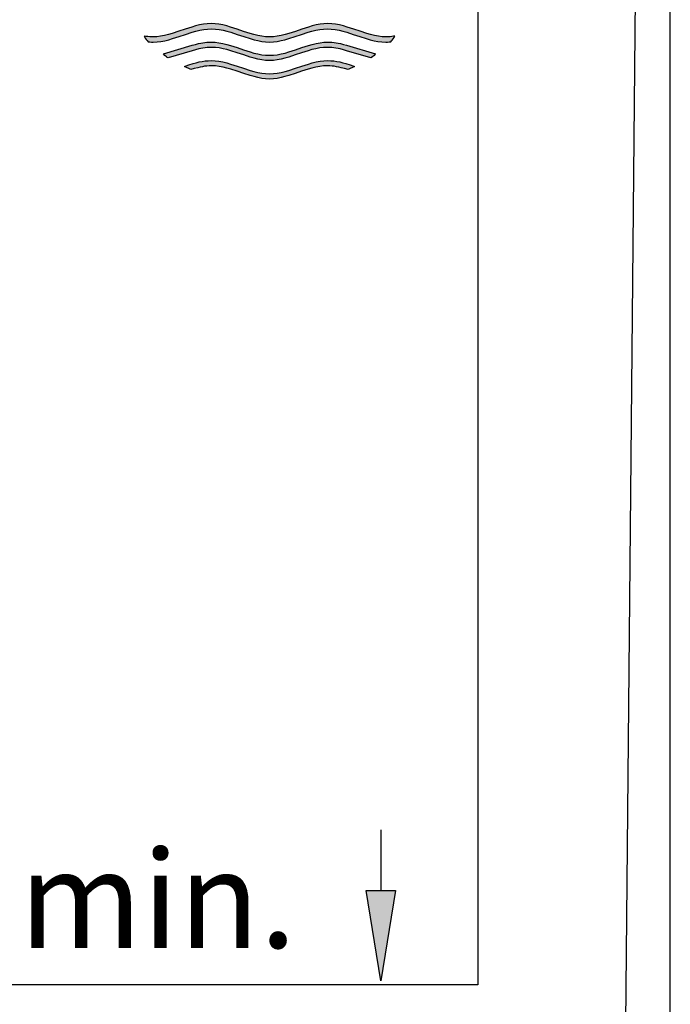
# Model space of a CAD drawing. Units: millimetres. Extents: x 7 to 203, y 4 to 291.
# Drawn here: x 135 to 155, y 214 to 245 of the extents above; entities that cross this region are included whole.
import ezdxf

# ---------------------------------------------------------------- set-up
doc = ezdxf.new("R2010")
doc.units = ezdxf.units.MM
for name, color, linetype in [('Layer1', 7, 'Continuous'), ('Layer5', 7, 'Continuous'), ('Layer50', 7, 'Continuous')]:
    doc.layers.add(name, color=color, linetype=linetype)

msp = doc.modelspace()

# ---------------------------------------------------------------- hatches: boundary and pattern name
at = {"layer": 'Layer1', "linetype": 'Continuous'}
for points in [[(145.16197, 244.45798), (144.96221, 244.52217), (144.84236, 244.55627), (144.72252, 244.5853), (144.60267, 244.6078), (144.48282, 244.62234), (144.36297, 244.62747), (144.24311, 244.62223), (144.12326, 244.60758), (144.0034, 244.58497), (143.88354, 244.55585), (143.76368, 244.52166), (143.56391, 244.45737), (143.36413, 244.38973), (143.16435, 244.32546), (143.04449, 244.29129), (142.92462, 244.2622), (142.80475, 244.23963), (142.68488, 244.22503), (142.56501, 244.21984), (142.44514, 244.22503), (142.32527, 244.23963), (142.2054, 244.2622), (142.08553, 244.29129), (141.96566, 244.32546), (141.76588, 244.38973), (141.56611, 244.45737), (141.36634, 244.52166), (141.24647, 244.55585), (141.12662, 244.58497), (141.00676, 244.60758), (140.8869, 244.62223), (140.76705, 244.62747), (140.6472, 244.62234), (140.52735, 244.6078), (140.4075, 244.5853), (140.28765, 244.55627), (140.1678, 244.52217), (139.96805, 244.45798), (139.76829, 244.39039), (139.56852, 244.32609), (139.44864, 244.29187), (139.32877, 244.2627), (139.20888, 244.24), (139.08899, 244.22523), (138.96909, 244.21984), (138.92418, 244.2205), (138.87926, 244.2226), (138.81937, 244.22752), (138.75949, 244.23469), (138.69959, 244.24393), (138.71795, 244.21264), (138.73738, 244.18196), (138.76491, 244.14209), (138.79422, 244.10352), (138.8252, 244.06637), (138.87712, 244.06176), (138.92903, 244.05896), (138.98094, 244.05806), (139.10084, 244.06346), (139.22073, 244.07823), (139.34062, 244.10093), (139.46049, 244.13011), (139.58037, 244.16433), (139.78014, 244.22863), (139.9799, 244.29623), (140.17965, 244.36043), (140.2995, 244.39453), (140.41935, 244.42356), (140.5392, 244.44607), (140.65905, 244.46061), (140.7789, 244.46574), (140.89796, 244.46057), (141.01703, 244.4461), (141.1361, 244.42375), (141.25516, 244.39495), (141.37424, 244.36111), (141.57269, 244.29739), (141.77115, 244.23019), (141.96961, 244.16609), (142.08869, 244.13185), (142.20777, 244.10252), (142.32685, 244.0795), (142.44593, 244.06423), (142.56501, 244.05811), (142.68409, 244.06423), (142.80317, 244.0795), (142.92225, 244.10252), (143.04133, 244.13185), (143.1604, 244.16609), (143.35887, 244.23019), (143.55732, 244.29739), (143.75578, 244.36111), (143.87485, 244.39495), (143.99392, 244.42375), (144.11299, 244.4461), (144.23205, 244.46057), (144.35112, 244.46574), (144.47097, 244.46061), (144.59082, 244.44607), (144.71067, 244.42356), (144.83051, 244.39453), (144.95036, 244.36043), (145.15012, 244.29623), (145.34988, 244.22863), (145.54965, 244.16433), (145.66952, 244.13011), (145.7894, 244.10093), (145.90928, 244.07823), (146.02917, 244.06346), (146.14908, 244.05806), (146.20099, 244.05896), (146.2529, 244.06176), (146.30481, 244.06637), (146.32821, 244.09409), (146.35067, 244.12263), (146.3791, 244.16187), (146.40571, 244.20234), (146.43042, 244.24393), (146.3855, 244.23681), (146.34059, 244.23083), (146.2807, 244.22477), (146.22081, 244.22104), (146.16093, 244.21984), (146.04102, 244.22523), (145.92113, 244.24), (145.80125, 244.2627), (145.68137, 244.29187), (145.5615, 244.32609), (145.36173, 244.39039)], [(145.83556, 243.69379), (144.94361, 243.95857), (144.84683, 243.98591), (144.75006, 244.00998), (144.68555, 244.02383), (144.62103, 244.03566), (144.55652, 244.04525), (144.492, 244.05237), (144.42748, 244.0568), (144.36297, 244.0583), (144.24311, 244.05306), (144.12326, 244.03841), (144.0034, 244.0158), (143.88354, 243.98668), (143.76368, 243.95249), (143.56391, 243.8882), (143.36413, 243.82056), (143.16435, 243.75629), (143.04449, 243.72212), (142.92462, 243.69303), (142.80475, 243.67046), (142.68488, 243.65586), (142.56501, 243.65067), (142.44514, 243.65586), (142.32527, 243.67046), (142.2054, 243.69303), (142.08553, 243.72212), (141.96566, 243.75629), (141.76588, 243.82056), (141.56611, 243.8882), (141.36634, 243.95249), (141.24647, 243.98668), (141.12662, 244.0158), (141.00676, 244.03841), (140.8869, 244.05306), (140.76705, 244.0583), (140.70253, 244.0568), (140.63802, 244.05237), (140.5735, 244.04525), (140.50898, 244.03566), (140.44447, 244.02383), (140.37995, 244.00998), (140.28318, 243.98591), (140.18641, 243.95857), (139.29446, 243.69379), (139.33933, 243.6492), (139.38681, 243.60732), (139.41146, 243.58746), (139.43665, 243.56836), (140.18641, 243.79329), (140.28516, 243.82152), (140.3839, 243.84642), (140.44974, 243.86078), (140.51557, 243.87305), (140.5814, 243.88301), (140.64723, 243.89041), (140.71307, 243.89501), (140.7789, 243.89657), (140.89796, 243.8914), (141.01703, 243.87693), (141.1361, 243.85458), (141.25516, 243.82578), (141.37424, 243.79194), (141.57269, 243.72822), (141.77115, 243.66102), (141.96961, 243.59692), (142.08869, 243.56268), (142.20777, 243.53335), (142.32685, 243.51033), (142.44593, 243.49506), (142.56501, 243.48894), (142.68409, 243.49506), (142.80317, 243.51033), (142.92225, 243.53335), (143.04133, 243.56268), (143.1604, 243.59692), (143.35887, 243.66102), (143.55732, 243.72822), (143.75578, 243.79194), (143.87485, 243.82578), (143.99392, 243.85458), (144.11299, 243.87693), (144.23205, 243.8914), (144.35112, 243.89657), (144.41695, 243.89501), (144.48278, 243.89041), (144.54862, 243.88301), (144.61445, 243.87305), (144.68028, 243.86078), (144.74611, 243.84642), (144.84486, 243.82152), (144.94361, 243.79329), (145.69336, 243.56836), (145.7432, 243.60732), (145.79068, 243.6492), (145.81346, 243.67118)], [(144.7759, 243.27014), (144.8821, 243.24205), (144.9883, 243.21047), (145.18974, 243.31029), (145.05194, 243.35584), (144.91415, 243.39802), (144.82228, 243.42319), (144.73042, 243.44523), (144.63856, 243.46349), (144.5467, 243.47733), (144.45483, 243.4861), (144.36297, 243.48913), (144.24311, 243.48389), (144.12326, 243.46924), (144.0034, 243.44663), (143.88354, 243.41751), (143.76368, 243.38332), (143.56391, 243.31903), (143.36413, 243.25139), (143.16435, 243.18712), (143.04449, 243.15295), (142.92462, 243.12386), (142.80475, 243.10129), (142.68488, 243.08669), (142.56501, 243.0815), (142.44514, 243.08669), (142.32527, 243.10129), (142.2054, 243.12386), (142.08553, 243.15295), (141.96566, 243.18712), (141.76588, 243.25139), (141.56611, 243.31903), (141.36634, 243.38332), (141.24647, 243.41751), (141.12662, 243.44663), (141.00676, 243.46924), (140.8869, 243.48389), (140.76705, 243.48913), (140.67518, 243.4861), (140.58332, 243.47733), (140.49146, 243.46349), (140.39959, 243.44523), (140.30773, 243.42319), (140.21587, 243.39802), (140.07807, 243.35584), (139.94027, 243.31029), (140.14172, 243.21047), (140.24792, 243.24205), (140.35411, 243.27014), (140.42491, 243.28642), (140.49571, 243.30041), (140.5665, 243.3118), (140.6373, 243.32029), (140.7081, 243.32559), (140.7789, 243.32741), (140.89796, 243.32223), (141.01703, 243.30776), (141.1361, 243.28541), (141.25516, 243.25661), (141.37424, 243.22278), (141.57269, 243.15905), (141.77115, 243.09185), (141.96961, 243.02775), (142.08869, 242.99351), (142.20777, 242.96418), (142.32685, 242.94116), (142.44593, 242.92589), (142.56501, 242.91977), (142.68409, 242.92589), (142.80317, 242.94116), (142.92225, 242.96418), (143.04133, 242.99351), (143.1604, 243.02775), (143.35887, 243.09185), (143.55732, 243.15905), (143.75578, 243.22278), (143.87485, 243.25661), (143.99392, 243.28541), (144.11299, 243.30776), (144.23205, 243.32223), (144.35112, 243.32741), (144.42192, 243.32559), (144.49271, 243.32029), (144.56351, 243.3118), (144.63431, 243.30041), (144.70511, 243.28642)], [(145.54319, 217.92096), (145.99736, 215.13914), (146.45154, 217.92096), (145.99736, 217.92096)]]:
    msp.add_hatch(color=7, dxfattribs=at).paths.add_polyline_path(points)

# ---------------------------------------------------------------- linework, layer by layer
at = {"layer": 'Layer1', "color": 7, "linetype": 'Continuous'}
for p, q in [((153.54589, 213.81283), (154.05906, 267.27008)), ((148.98947, 266.9856), (148.98947, 215.02186)), ((140.1678, 244.52217), (139.96805, 244.45798)), ((140.28765, 244.55627), (140.1678, 244.52217)), ((140.4075, 244.5853), (140.28765, 244.55627)), ((140.52735, 244.6078), (140.4075, 244.5853)), ((140.6472, 244.62234), (140.52735, 244.6078)), ((140.76705, 244.62747), (140.6472, 244.62234)), ((140.8869, 244.62223), (140.76705, 244.62747)), ((141.00676, 244.60758), (140.8869, 244.62223)), ((141.12662, 244.58497), (141.00676, 244.60758)), ((141.24647, 244.55585), (141.12662, 244.58497)), ((141.36634, 244.52166), (141.24647, 244.55585)), ((141.56611, 244.45737), (141.36634, 244.52166)), ((143.76368, 244.52166), (143.56391, 244.45737)), ((143.88354, 244.55585), (143.76368, 244.52166)), ((144.0034, 244.58497), (143.88354, 244.55585)), ((144.12326, 244.60758), (144.0034, 244.58497)), ((144.24311, 244.62223), (144.12326, 244.60758)), ((144.36297, 244.62747), (144.24311, 244.62223)), ((144.48282, 244.62234), (144.36297, 244.62747)), ((144.60267, 244.6078), (144.48282, 244.62234)), ((144.72252, 244.5853), (144.60267, 244.6078)), ((144.84236, 244.55627), (144.72252, 244.5853)), ((144.96221, 244.52217), (144.84236, 244.55627)), ((145.16197, 244.45798), (144.96221, 244.52217)), ((138.75949, 244.23469), (138.69959, 244.24393)), ((138.69959, 244.24393), (138.71795, 244.21264)), ((138.71795, 244.21264), (138.73738, 244.18196)), ((138.73738, 244.18196), (138.76491, 244.14209)), ((138.81937, 244.22752), (138.75949, 244.23469)), ((138.87926, 244.2226), (138.81937, 244.22752)), ((138.92418, 244.2205), (138.87926, 244.2226)), ((138.96909, 244.21984), (138.92418, 244.2205)), ((139.08899, 244.22523), (138.96909, 244.21984)), ((139.20888, 244.24), (139.08899, 244.22523)), ((139.32877, 244.2627), (139.20888, 244.24)), ((139.44864, 244.29187), (139.32877, 244.2627)), ((139.56852, 244.32609), (139.44864, 244.29187)), ((139.76829, 244.39039), (139.56852, 244.32609)), ((139.58037, 244.16433), (139.78014, 244.22863)), ((139.96805, 244.45798), (139.76829, 244.39039)), ((139.78014, 244.22863), (139.9799, 244.29623)), ((139.9799, 244.29623), (140.17965, 244.36043)), ((140.17965, 244.36043), (140.2995, 244.39453)), ((140.2995, 244.39453), (140.41935, 244.42356)), ((140.41935, 244.42356), (140.5392, 244.44607)), ((140.5392, 244.44607), (140.65905, 244.46061)), ((140.65905, 244.46061), (140.7789, 244.46574)), ((140.7789, 244.46574), (140.89796, 244.46057)), ((140.89796, 244.46057), (141.01703, 244.4461)), ((141.01703, 244.4461), (141.1361, 244.42375)), ((141.1361, 244.42375), (141.25516, 244.39495)), ((141.25516, 244.39495), (141.37424, 244.36111)), ((141.37424, 244.36111), (141.57269, 244.29739)), ((141.76588, 244.38973), (141.56611, 244.45737)), ((141.57269, 244.29739), (141.77115, 244.23019)), ((141.96566, 244.32546), (141.76588, 244.38973)), ((141.77115, 244.23019), (141.96961, 244.16609)), ((142.08553, 244.29129), (141.96566, 244.32546)), ((141.96961, 244.16609), (142.08869, 244.13185)), ((142.2054, 244.2622), (142.08553, 244.29129)), ((142.32527, 244.23963), (142.2054, 244.2622)), ((142.44514, 244.22503), (142.32527, 244.23963)), ((142.56501, 244.21984), (142.44514, 244.22503)), ((142.68488, 244.22503), (142.56501, 244.21984)), ((142.80475, 244.23963), (142.68488, 244.22503)), ((142.92462, 244.2622), (142.80475, 244.23963)), ((143.04449, 244.29129), (142.92462, 244.2622)), ((143.04133, 244.13185), (143.1604, 244.16609)), ((143.16435, 244.32546), (143.04449, 244.29129)), ((143.1604, 244.16609), (143.35887, 244.23019)), ((143.36413, 244.38973), (143.16435, 244.32546)), ((143.35887, 244.23019), (143.55732, 244.29739)), ((143.56391, 244.45737), (143.36413, 244.38973)), ((143.55732, 244.29739), (143.75578, 244.36111)), ((143.75578, 244.36111), (143.87485, 244.39495)), ((143.87485, 244.39495), (143.99392, 244.42375)), ((143.99392, 244.42375), (144.11299, 244.4461)), ((144.11299, 244.4461), (144.23205, 244.46057)), ((144.23205, 244.46057), (144.35112, 244.46574)), ((144.35112, 244.46574), (144.47097, 244.46061)), ((144.47097, 244.46061), (144.59082, 244.44607)), ((144.59082, 244.44607), (144.71067, 244.42356)), ((144.71067, 244.42356), (144.83051, 244.39453)), ((144.83051, 244.39453), (144.95036, 244.36043)), ((144.95036, 244.36043), (145.15012, 244.29623)), ((145.15012, 244.29623), (145.34988, 244.22863)), ((145.36173, 244.39039), (145.16197, 244.45798)), ((145.34988, 244.22863), (145.54965, 244.16433)), ((145.5615, 244.32609), (145.36173, 244.39039)), ((145.68137, 244.29187), (145.5615, 244.32609)), ((145.80125, 244.2627), (145.68137, 244.29187)), ((145.92113, 244.24), (145.80125, 244.2627)), ((146.04102, 244.22523), (145.92113, 244.24)), ((146.16093, 244.21984), (146.04102, 244.22523)), ((146.22081, 244.22104), (146.16093, 244.21984)), ((146.2807, 244.22477), (146.22081, 244.22104)), ((146.34059, 244.23083), (146.2807, 244.22477)), ((146.3855, 244.23681), (146.34059, 244.23083)), ((146.3791, 244.16187), (146.40571, 244.20234)), ((146.43042, 244.24393), (146.3855, 244.23681)), ((146.40571, 244.20234), (146.43042, 244.24393)), ((138.76491, 244.14209), (138.79422, 244.10352)), ((138.79422, 244.10352), (138.8252, 244.06637)), ((138.8252, 244.06637), (138.87712, 244.06176)), ((138.87712, 244.06176), (138.92903, 244.05896)), ((138.92903, 244.05896), (138.98094, 244.05806)), ((138.98094, 244.05806), (139.10084, 244.06346)), ((139.10084, 244.06346), (139.22073, 244.07823)), ((139.22073, 244.07823), (139.34062, 244.10093)), ((139.29446, 243.69379), (140.18641, 243.95857)), ((139.34062, 244.10093), (139.46049, 244.13011)), ((139.46049, 244.13011), (139.58037, 244.16433)), ((140.18641, 243.95857), (140.28318, 243.98591)), ((140.28318, 243.98591), (140.37995, 244.00998)), ((140.37995, 244.00998), (140.44447, 244.02383)), ((140.44447, 244.02383), (140.50898, 244.03566)), ((140.51557, 243.87305), (140.44974, 243.86078)), ((140.50898, 244.03566), (140.5735, 244.04525)), ((140.5814, 243.88301), (140.51557, 243.87305)), ((140.5735, 244.04525), (140.63802, 244.05237)), ((140.64723, 243.89041), (140.5814, 243.88301)), ((140.63802, 244.05237), (140.70253, 244.0568)), ((140.71307, 243.89501), (140.64723, 243.89041)), ((140.70253, 244.0568), (140.76705, 244.0583)), ((140.7789, 243.89657), (140.71307, 243.89501)), ((140.76705, 244.0583), (140.8869, 244.05306)), ((140.89796, 243.8914), (140.7789, 243.89657)), ((140.8869, 244.05306), (141.00676, 244.03841)), ((141.01703, 243.87693), (140.89796, 243.8914)), ((141.00676, 244.03841), (141.12662, 244.0158)), ((141.1361, 243.85458), (141.01703, 243.87693)), ((141.12662, 244.0158), (141.24647, 243.98668)), ((141.24647, 243.98668), (141.36634, 243.95249)), ((141.36634, 243.95249), (141.56611, 243.8882)), ((141.56611, 243.8882), (141.76588, 243.82056)), ((142.08869, 244.13185), (142.20777, 244.10252)), ((142.20777, 244.10252), (142.32685, 244.0795)), ((142.32685, 244.0795), (142.44593, 244.06423)), ((142.44593, 244.06423), (142.56501, 244.05811)), ((142.56501, 244.05811), (142.68409, 244.06423)), ((142.68409, 244.06423), (142.80317, 244.0795)), ((142.80317, 244.0795), (142.92225, 244.10252)), ((142.92225, 244.10252), (143.04133, 244.13185)), ((143.36413, 243.82056), (143.56391, 243.8882)), ((143.56391, 243.8882), (143.76368, 243.95249)), ((143.76368, 243.95249), (143.88354, 243.98668)), ((143.88354, 243.98668), (144.0034, 244.0158)), ((144.11299, 243.87693), (143.99392, 243.85458)), ((144.0034, 244.0158), (144.12326, 244.03841)), ((144.23205, 243.8914), (144.11299, 243.87693)), ((144.12326, 244.03841), (144.24311, 244.05306)), ((144.35112, 243.89657), (144.23205, 243.8914)), ((144.24311, 244.05306), (144.36297, 244.0583)), ((144.41695, 243.89501), (144.35112, 243.89657)), ((144.36297, 244.0583), (144.42748, 244.0568)), ((144.48278, 243.89041), (144.41695, 243.89501)), ((144.42748, 244.0568), (144.492, 244.05237)), ((144.54862, 243.88301), (144.48278, 243.89041)), ((144.492, 244.05237), (144.55652, 244.04525)), ((144.61445, 243.87305), (144.54862, 243.88301)), ((144.55652, 244.04525), (144.62103, 244.03566)), ((144.68028, 243.86078), (144.61445, 243.87305)), ((144.62103, 244.03566), (144.68555, 244.02383)), ((144.68555, 244.02383), (144.75006, 244.00998)), ((144.75006, 244.00998), (144.84683, 243.98591)), ((144.84683, 243.98591), (144.94361, 243.95857)), ((144.94361, 243.95857), (145.83556, 243.69379)), ((145.54965, 244.16433), (145.66952, 244.13011)), ((145.66952, 244.13011), (145.7894, 244.10093)), ((145.7894, 244.10093), (145.90928, 244.07823)), ((145.90928, 244.07823), (146.02917, 244.06346)), ((146.02917, 244.06346), (146.14908, 244.05806)), ((146.14908, 244.05806), (146.20099, 244.05896)), ((146.20099, 244.05896), (146.2529, 244.06176)), ((146.2529, 244.06176), (146.30481, 244.06637)), ((146.30481, 244.06637), (146.32821, 244.09409)), ((146.32821, 244.09409), (146.35067, 244.12263)), ((146.35067, 244.12263), (146.3791, 244.16187)), ((139.33933, 243.6492), (139.29446, 243.69379)), ((139.38681, 243.60732), (139.33933, 243.6492)), ((139.41146, 243.58746), (139.38681, 243.60732)), ((139.43665, 243.56836), (139.41146, 243.58746)), ((140.18641, 243.79329), (139.43665, 243.56836)), ((140.28516, 243.82152), (140.18641, 243.79329)), ((140.3839, 243.84642), (140.28516, 243.82152)), ((140.44974, 243.86078), (140.3839, 243.84642)), ((141.25516, 243.82578), (141.1361, 243.85458)), ((141.37424, 243.79194), (141.25516, 243.82578)), ((141.57269, 243.72822), (141.37424, 243.79194)), ((141.77115, 243.66102), (141.57269, 243.72822)), ((141.76588, 243.82056), (141.96566, 243.75629)), ((141.96961, 243.59692), (141.77115, 243.66102)), ((141.96566, 243.75629), (142.08553, 243.72212)), ((142.08869, 243.56268), (141.96961, 243.59692)), ((142.08553, 243.72212), (142.2054, 243.69303)), ((142.20777, 243.53335), (142.08869, 243.56268)), ((142.2054, 243.69303), (142.32527, 243.67046)), ((142.32527, 243.67046), (142.44514, 243.65586)), ((142.44514, 243.65586), (142.56501, 243.65067)), ((142.56501, 243.65067), (142.68488, 243.65586)), ((142.68488, 243.65586), (142.80475, 243.67046)), ((142.80475, 243.67046), (142.92462, 243.69303)), ((143.04133, 243.56268), (142.92225, 243.53335)), ((142.92462, 243.69303), (143.04449, 243.72212)), ((143.1604, 243.59692), (143.04133, 243.56268)), ((143.04449, 243.72212), (143.16435, 243.75629)), ((143.35887, 243.66102), (143.1604, 243.59692)), ((143.16435, 243.75629), (143.36413, 243.82056)), ((143.55732, 243.72822), (143.35887, 243.66102)), ((143.75578, 243.79194), (143.55732, 243.72822)), ((143.87485, 243.82578), (143.75578, 243.79194)), ((143.99392, 243.85458), (143.87485, 243.82578)), ((144.74611, 243.84642), (144.68028, 243.86078)), ((144.84486, 243.82152), (144.74611, 243.84642)), ((144.94361, 243.79329), (144.84486, 243.82152)), ((145.69336, 243.56836), (144.94361, 243.79329)), ((145.7432, 243.60732), (145.69336, 243.56836)), ((145.79068, 243.6492), (145.7432, 243.60732)), ((145.81346, 243.67118), (145.79068, 243.6492)), ((145.83556, 243.69379), (145.81346, 243.67118)), ((139.94027, 243.31029), (140.07807, 243.35584)), ((140.14172, 243.21047), (139.94027, 243.31029)), ((140.07807, 243.35584), (140.21587, 243.39802)), ((140.21587, 243.39802), (140.30773, 243.42319)), ((140.35411, 243.27014), (140.24792, 243.24205)), ((140.30773, 243.42319), (140.39959, 243.44523)), ((140.42491, 243.28642), (140.35411, 243.27014)), ((140.39959, 243.44523), (140.49146, 243.46349)), ((140.49571, 243.30041), (140.42491, 243.28642)), ((140.49146, 243.46349), (140.58332, 243.47733)), ((140.5665, 243.3118), (140.49571, 243.30041)), ((140.6373, 243.32029), (140.5665, 243.3118)), ((140.58332, 243.47733), (140.67518, 243.4861)), ((140.7081, 243.32559), (140.6373, 243.32029)), ((140.67518, 243.4861), (140.76705, 243.48913)), ((140.7789, 243.32741), (140.7081, 243.32559)), ((140.76705, 243.48913), (140.8869, 243.48389)), ((140.89796, 243.32223), (140.7789, 243.32741)), ((140.8869, 243.48389), (141.00676, 243.46924)), ((141.01703, 243.30776), (140.89796, 243.32223)), ((141.00676, 243.46924), (141.12662, 243.44663)), ((141.1361, 243.28541), (141.01703, 243.30776)), ((141.12662, 243.44663), (141.24647, 243.41751)), ((141.25516, 243.25661), (141.1361, 243.28541)), ((141.24647, 243.41751), (141.36634, 243.38332)), ((141.37424, 243.22278), (141.25516, 243.25661)), ((141.36634, 243.38332), (141.56611, 243.31903)), ((141.56611, 243.31903), (141.76588, 243.25139)), ((142.32685, 243.51033), (142.20777, 243.53335)), ((142.44593, 243.49506), (142.32685, 243.51033)), ((142.56501, 243.48894), (142.44593, 243.49506)), ((142.68409, 243.49506), (142.56501, 243.48894)), ((142.80317, 243.51033), (142.68409, 243.49506)), ((142.92225, 243.53335), (142.80317, 243.51033)), ((143.36413, 243.25139), (143.56391, 243.31903)), ((143.56391, 243.31903), (143.76368, 243.38332)), ((143.87485, 243.25661), (143.75578, 243.22278)), ((143.76368, 243.38332), (143.88354, 243.41751)), ((143.99392, 243.28541), (143.87485, 243.25661)), ((143.88354, 243.41751), (144.0034, 243.44663)), ((144.11299, 243.30776), (143.99392, 243.28541)), ((144.0034, 243.44663), (144.12326, 243.46924)), ((144.23205, 243.32223), (144.11299, 243.30776)), ((144.12326, 243.46924), (144.24311, 243.48389)), ((144.35112, 243.32741), (144.23205, 243.32223)), ((144.24311, 243.48389), (144.36297, 243.48913)), ((144.42192, 243.32559), (144.35112, 243.32741)), ((144.36297, 243.48913), (144.45483, 243.4861)), ((144.49271, 243.32029), (144.42192, 243.32559)), ((144.45483, 243.4861), (144.5467, 243.47733)), ((144.56351, 243.3118), (144.49271, 243.32029)), ((144.5467, 243.47733), (144.63856, 243.46349)), ((144.63431, 243.30041), (144.56351, 243.3118)), ((144.70511, 243.28642), (144.63431, 243.30041)), ((144.63856, 243.46349), (144.73042, 243.44523)), ((144.7759, 243.27014), (144.70511, 243.28642)), ((144.73042, 243.44523), (144.82228, 243.42319)), ((144.8821, 243.24205), (144.7759, 243.27014)), ((144.82228, 243.42319), (144.91415, 243.39802)), ((144.91415, 243.39802), (145.05194, 243.35584)), ((145.18974, 243.31029), (144.9883, 243.21047)), ((145.05194, 243.35584), (145.18974, 243.31029)), ((140.24792, 243.24205), (140.14172, 243.21047)), ((141.57269, 243.15905), (141.37424, 243.22278)), ((141.77115, 243.09185), (141.57269, 243.15905)), ((141.76588, 243.25139), (141.96566, 243.18712)), ((141.96961, 243.02775), (141.77115, 243.09185)), ((141.96566, 243.18712), (142.08553, 243.15295)), ((142.08869, 242.99351), (141.96961, 243.02775)), ((142.08553, 243.15295), (142.2054, 243.12386)), ((142.20777, 242.96418), (142.08869, 242.99351)), ((142.2054, 243.12386), (142.32527, 243.10129)), ((142.32685, 242.94116), (142.20777, 242.96418)), ((142.32527, 243.10129), (142.44514, 243.08669)), ((142.44514, 243.08669), (142.56501, 243.0815)), ((142.56501, 243.0815), (142.68488, 243.08669)), ((142.68488, 243.08669), (142.80475, 243.10129)), ((142.92225, 242.96418), (142.80317, 242.94116)), ((142.80475, 243.10129), (142.92462, 243.12386)), ((143.04133, 242.99351), (142.92225, 242.96418)), ((142.92462, 243.12386), (143.04449, 243.15295)), ((143.1604, 243.02775), (143.04133, 242.99351)), ((143.04449, 243.15295), (143.16435, 243.18712)), ((143.35887, 243.09185), (143.1604, 243.02775)), ((143.16435, 243.18712), (143.36413, 243.25139)), ((143.55732, 243.15905), (143.35887, 243.09185)), ((143.75578, 243.22278), (143.55732, 243.15905)), ((144.9883, 243.21047), (144.8821, 243.24205)), ((142.44593, 242.92589), (142.32685, 242.94116)), ((142.56501, 242.91977), (142.44593, 242.92589)), ((142.68409, 242.92589), (142.56501, 242.91977)), ((142.80317, 242.94116), (142.68409, 242.92589)), ((145.99736, 219.79596), (145.99736, 217.92096)), ((145.99736, 215.13914), (145.54319, 217.92096)), ((145.54319, 217.92096), (145.99736, 217.92096)), ((146.45154, 217.92096), (145.99736, 215.13914)), ((145.99736, 217.92096), (146.45154, 217.92096)), ((148.98947, 215.02186), (96.28731, 215.02186))]:
    msp.add_line(p, q, dxfattribs=at)
at = {"layer": 'Layer50', "color": 7, "linetype": 'Continuous'}
msp.add_line((154.9224, 209.36912), (154.9224, 266.86912), dxfattribs=at)

# ---------------------------------------------------------------- texts
at = {"layer": 'Layer5', "insert": (139.12497, 217.65564), "char_height": 2.5, "width": 10.2873907, "attachment_point": 5}
msp.add_mtext('{\\fArial|b0||i0||c0|p34;\\C7;\\H3.;\\W1.;min.}', dxfattribs=at)

doc.saveas('drawing.dxf')
